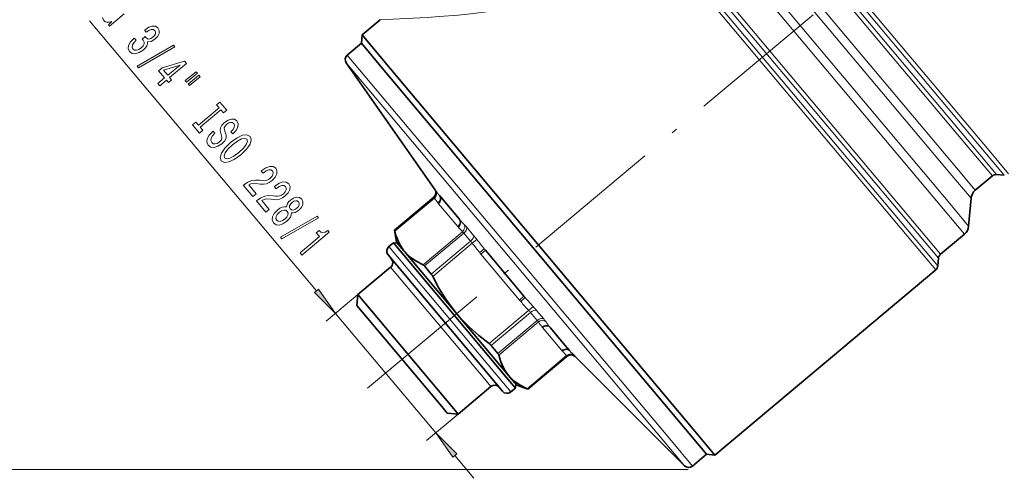
# Model space of a CAD drawing. Extents: x 0 to 210, y 0 to 297.
# Drawn here: x 48 to 131, y 155 to 194 of the extents above; entities that cross this region are included whole.
import ezdxf

# ---------------------------------------------------------------- set-up
doc = ezdxf.new("R2010")
doc.units = 0
doc.linetypes.add('DASHDOT', pattern=[18.5, 12, -3, 0.5, -3])

msp = doc.modelspace()

# ---------------------------------------------------------------- linework, layer by layer
at = {"color": 7, "linetype": 'DASHDOT', "lineweight": 13}
msp.add_line((77.629013, 162.441879), (155.857834, 228.083649), dxfattribs=at)
at = {"color": 7, "lineweight": 13}
for p, q in [((130.008286, 182.478851), (104.941467, 212.35231)), ((129.654831, 182.350037), (105.235107, 211.452332)), ((129.046814, 182.36351), (105.82341, 210.040085)), ((128.693359, 182.234711), (105.637741, 209.711334)), ((127.254211, 181.027115), (107.697021, 204.334457)), ((126.877762, 180.375687), (107.03595, 204.022247)), ((126.541679, 178.187164), (105.738312, 202.979645)), ((126.165222, 177.535736), (105.40802, 202.273209)), ((123.682777, 174.593506), (102.101486, 200.31308)), ((123.871002, 174.91922), (102.755463, 200.08374)), ((103.638451, 199.742569), (123.96331, 175.52034)), ((103.958839, 199.910782), (124.151543, 175.846054)), ((54.197792, 193.439865), (73.315353, 170.656433)), ((75.921341, 190.543808), (103.227158, 158.002014)), ((75.83316, 189.873993), (102.58812, 157.988678)), ((128.693359, 182.234711), (130.276978, 180.347443)), ((129.046814, 182.36351), (130.641937, 180.462509)), ((131.285934, 180.406174), (129.654831, 182.350037)), ((131.650894, 180.52124), (130.008286, 182.478851)), ((127.254211, 181.027115), (128.837814, 179.139847)), ((126.877762, 180.375687), (128.484406, 178.460953)), ((79.906487, 175.755432), (83.217903, 178.534042)), ((79.926811, 175.686172), (83.254036, 178.478043)), ((83.20816, 178.545654), (83.217903, 178.534042)), ((83.254036, 178.478043), (83.217903, 178.534042)), ((83.296341, 179.215454), (83.306595, 179.203247)), ((83.385109, 179.096741), (83.306595, 179.203247)), ((83.685074, 178.690369), (85.404243, 176.641541)), ((83.685074, 178.690369), (83.709381, 178.661102)), ((85.22876, 176.07251), (83.604698, 178.007996)), ((128.279282, 176.116364), (126.541679, 178.187164)), ((127.92588, 175.437469), (126.165222, 177.535736)), ((85.333443, 176.725616), (85.404243, 176.641541)), ((85.958862, 176.042389), (86.561844, 175.323792)), ((82.303551, 172.853683), (85.630768, 175.645554)), ((82.427269, 172.751282), (85.738686, 175.529892)), ((85.738686, 175.529892), (86.311768, 174.846924)), ((123.96331, 175.52034), (125.735489, 173.40834)), ((124.151543, 175.846054), (125.912193, 173.747787)), ((79.417313, 174.385696), (89.072403, 162.879196)), ((83.000351, 172.068314), (86.311768, 174.846924)), ((83.122223, 171.878036), (86.449448, 174.669907)), ((86.842316, 174.976593), (86.44944, 174.669907)), ((123.682777, 174.593506), (125.502441, 172.424911)), ((123.871002, 174.91922), (125.679146, 172.764359)), ((87.464523, 174.186188), (87.074402, 173.876221)), ((87.559464, 174.072754), (87.176445, 173.751358)), ((90.424568, 169.880386), (87.176445, 173.751358)), ((87.464508, 174.186218), (87.559464, 174.072754)), ((87.464508, 174.186203), (90.902847, 170.088562)), ((79.567238, 172.651291), (87.502518, 163.194397)), ((76.809479, 170.33725), (74.150162, 168.105835)), ((90.807587, 170.201782), (90.424568, 169.880386)), ((90.807587, 170.201782), (90.902847, 170.088562)), ((90.902847, 170.088562), (90.529839, 169.758194)), ((91.573174, 169.338577), (91.202919, 169.004929)), ((74.916206, 168.748627), (83.368866, 158.67514)), ((87.875702, 166.213058), (91.202919, 169.004929)), ((88.041916, 166.059998), (91.353333, 168.838608)), ((91.353333, 168.838608), (91.926422, 168.15564)), ((91.866394, 169.002075), (92.469368, 168.283478)), ((88.615005, 165.377029), (91.926422, 168.15564)), ((88.694366, 165.237396), (92.021591, 168.029266)), ((92.963104, 167.63324), (93.033615, 167.54892)), ((92.963104, 167.63324), (94.120773, 166.253586)), ((93.996323, 165.623749), (92.372253, 167.559235)), ((94.120773, 166.253586), (94.682274, 165.584412)), ((91.071106, 162.404922), (94.398331, 165.196793)), ((91.135788, 162.372879), (94.447205, 165.151489)), ((94.447205, 165.151489), (94.398331, 165.196793)), ((94.447205, 165.151489), (94.45694, 165.139877)), ((94.657677, 165.613434), (94.682274, 165.584412)), ((95.121635, 165.12262), (95.03038, 165.218445)), ((95.121643, 165.12262), (95.131897, 165.110413)), ((87.502518, 163.194397), (88.019897, 162.577805)), ((89.072403, 162.879196), (89.701912, 162.128983)), ((85.262138, 160.263779), (82.602821, 158.032349)), ((102.58812, 157.988678), (104.332535, 155.90976)), ((103.227158, 158.002014), (105.007477, 155.880295)), ((84.969719, 156.767303), (86.582809, 154.84491)), ((104.656509, 155.585785), (28.342171, 155.585785))]:
    msp.add_line(p, q, dxfattribs=at)
at = {"color": 7, "lineweight": 35}
for p, q in [((78.696167, 193.524872), (77.164085, 192.239288)), ((77.102455, 191.534882), (77.164085, 192.239288)), ((77.164085, 192.239288), (78.983749, 190.070694)), ((77.102455, 191.534882), (75.921341, 190.543808)), ((78.882782, 189.413177), (77.102455, 191.534882)), ((105.073334, 158.978333), (78.983749, 190.070694)), ((83.296341, 179.215454), (75.83316, 189.873993)), ((104.408264, 158.993073), (78.882782, 189.413177)), ((130.276978, 180.347443), (128.837814, 179.139847)), ((130.641937, 180.462509), (131.285934, 180.406174)), ((83.20816, 178.545654), (79.896744, 175.767044)), ((83.709381, 178.661102), (85.333443, 176.725616)), ((128.484406, 178.460953), (128.279282, 176.116364)), ((79.896744, 175.767044), (79.906487, 175.755432)), ((80.072189, 174.772034), (79.896744, 175.767044)), ((127.92588, 175.437469), (125.912193, 173.747787)), ((79.800331, 174.707092), (79.417313, 174.385696)), ((79.800331, 174.707092), (89.455429, 163.200592)), ((80.152542, 174.67627), (79.800331, 174.707092)), ((80.072189, 174.772034), (80.691864, 174.033539)), ((79.355682, 173.681274), (88.407333, 162.893936)), ((80.750366, 173.963806), (80.691597, 174.035828)), ((80.691864, 174.033539), (80.750366, 173.963806)), ((80.750366, 173.963806), (85.134148, 168.739426)), ((87.559464, 174.072754), (90.807587, 170.201782)), ((79.567238, 172.651291), (76.809479, 170.33725)), ((82.427269, 172.751282), (83.000351, 172.068314)), ((125.735489, 173.40834), (125.679146, 172.764359)), ((125.502441, 172.424911), (106.893005, 156.809738)), ((76.729362, 169.421509), (76.809479, 170.33725)), ((76.809479, 170.33725), (84.744759, 160.880356)), ((76.729362, 169.421509), (83.880165, 160.899521)), ((85.134148, 168.739426), (89.517929, 163.515045)), ((93.033615, 167.54892), (94.118164, 166.256393)), ((88.041916, 166.059998), (88.615005, 165.377029)), ((94.118164, 166.256393), (94.657677, 165.613434)), ((94.45694, 165.139877), (91.145523, 162.361267)), ((95.131897, 165.110413), (104.332535, 155.90976)), ((89.517929, 163.515045), (90.196098, 162.706833)), ((88.407333, 162.893936), (88.997498, 162.190613)), ((89.455429, 163.200592), (90.08493, 162.450378)), ((90.115753, 162.802582), (90.08493, 162.450378)), ((90.196098, 162.706833), (91.145523, 162.361267)), ((88.019897, 162.577805), (85.262138, 160.263779)), ((90.08493, 162.450378), (89.701912, 162.128983)), ((91.135788, 162.372879), (91.145523, 162.361267)), ((83.880165, 160.899521), (84.346397, 160.343887)), ((84.346397, 160.343887), (85.262138, 160.263779)), ((84.744759, 160.880356), (85.262138, 160.263779)), ((106.188591, 156.871368), (104.408264, 158.993073)), ((105.073334, 158.978333), (106.893005, 156.809738)), ((106.188591, 156.871368), (105.007477, 155.880295)), ((106.188591, 156.871368), (106.893005, 156.809738))]:
    msp.add_line(p, q, dxfattribs=at)
at = {"color": 7, "lineweight": 13}
for points in [[(78.696167, 193.524872), (80.873245, 193.612534), (82.64962, 193.71167), (83.655815, 193.780853), (85.273361, 193.915375), (86.547058, 194.0448), (87.866104, 194.204742), (88.943825, 194.358322), (90.040405, 194.539291), (90.868011, 194.694855), (91.702194, 194.87056), (92.821381, 195.140701), (93.943726, 195.458298), (95.063141, 195.831223), (96.009583, 196.19928), (96.943008, 196.619263), (97.856323, 197.09581), (98.741638, 197.632233), (99.462868, 198.133896), (100.153511, 198.678558)], [(55.300491, 193.715073), (55.391068, 193.445724), (55.512589, 193.354706), (55.663841, 193.308945), (55.853104, 193.318771), (56.078712, 193.379425), (55.799088, 193.087234), (55.882446, 192.9879), (57.124229, 194.029877)]]:
    msp.add_lwpolyline(points, dxfattribs=at)
for points in [[(57.967537, 191.969055), (57.944359, 191.9496), (57.653137, 191.651062), (57.493073, 191.35762), (57.464119, 191.082779), (57.571205, 190.84082), (57.800888, 190.681427), (58.076622, 190.648712), (58.391785, 190.743881), (58.719818, 190.958191), (58.901855, 191.138016), (59.024132, 191.315109), (59.086632, 191.489441), (59.096016, 191.659836), (59.383202, 191.680725), (59.706329, 191.873993), (59.939613, 192.120529), (60.063301, 192.369904), (60.069122, 192.611786), (59.952126, 192.838654), (59.7491, 192.973022), (59.488358, 192.987854), (59.181534, 192.882751), (58.848564, 192.654144), (58.825386, 192.634689), (58.973763, 192.457855), (59.199028, 192.619797), (59.394707, 192.695953), (59.557449, 192.690308), (59.688919, 192.600876), (59.749123, 192.475327), (59.742935, 192.341476), (59.668694, 192.201309), (59.531372, 192.055603), (59.354111, 191.937332), (59.204811, 191.893326), (59.068573, 191.921204), (58.953667, 192.017776), (58.89196, 192.098053), (58.630363, 191.87854), (58.718674, 191.786743), (58.7939, 191.636551), (58.792778, 191.476486), (58.71032, 191.312485), (58.558105, 191.150909), (58.347702, 191.011612), (58.156967, 190.949738), (57.990868, 190.966125), (57.859367, 191.062317), (57.787453, 191.215271), (57.810104, 191.390015), (57.9207, 191.581009), (58.120918, 191.786255)], [(58.197792, 189.603165), (58.312828, 189.466064), (61.3853, 191.224823), (61.2686, 191.363907)], [(59.957588, 188.131348), (60.107635, 187.95253), (60.6772, 188.43045), (60.842247, 188.233765), (61.107162, 188.456055), (60.942116, 188.65274), (62.356094, 189.839218), (62.204376, 190.02002), (60.310074, 189.459778), (60.018669, 189.215271), (60.527153, 188.609283)], [(60.423622, 189.27066), (61.821922, 189.695709), (60.792068, 188.831573)], [(63.170151, 189.138062), (62.26944, 188.382278), (62.382812, 188.247177), (63.283524, 189.00296)], [(63.411896, 188.849976), (62.511185, 188.094177), (62.622879, 187.96106), (63.52359, 188.716858)], [(63.367546, 184.632446), (63.154144, 184.886749), (62.875984, 184.653351), (63.456161, 183.961914), (63.734322, 184.195328), (63.52092, 184.449646), (65.262733, 185.911194), (65.476135, 185.656876), (65.754295, 185.890289), (65.174118, 186.581711), (64.895958, 186.348312), (65.10936, 186.093994)], [(64.761032, 183.946869), (64.609322, 184.12767), (64.291649, 183.793396), (64.116722, 183.477325), (64.089455, 183.193741), (64.206543, 182.93988), (64.431252, 182.779694), (64.705322, 182.748962), (65.015503, 182.843323), (65.346855, 183.06041), (65.593384, 183.318069), (65.698868, 183.548782), (65.701401, 183.781143), (65.635788, 184.03418), (65.568665, 184.241959), (65.556496, 184.404419), (65.614105, 184.550949), (65.764679, 184.707764), (65.928688, 184.814911), (66.084633, 184.857727), (66.227478, 184.842163), (66.345665, 184.755127), (66.405907, 184.616058), (66.389854, 184.453613), (66.289192, 184.270966), (66.110535, 184.073654), (66.262253, 183.892853), (66.268875, 183.898407), (66.553474, 184.191391), (66.706909, 184.479279), (66.729248, 184.748566), (66.612206, 184.988922), (66.412483, 185.126068), (66.156708, 185.148438), (65.866432, 185.057236), (65.5616, 184.855621), (65.334915, 184.621399), (65.229385, 184.40419), (65.216827, 184.190506), (65.267441, 183.955338), (65.326317, 183.730499), (65.355164, 183.548172), (65.310883, 183.385742), (65.160362, 183.215424), (64.964851, 183.091995), (64.780716, 183.04245), (64.619568, 183.06636), (64.491379, 183.165329), (64.414436, 183.330994), (64.433708, 183.523224), (64.550888, 183.733292)], [(66.086792, 183.160446), (65.60022, 182.691223), (65.306099, 182.268356), (65.206024, 181.910141), (65.303268, 181.632843), (65.5578, 181.490921), (65.929626, 181.525269), (66.395462, 181.743484), (66.943718, 182.139191), (67.425316, 182.607635), (67.59726, 182.826401), (67.721107, 183.028503), (67.819511, 183.388718), (67.795753, 183.538071), (67.727242, 183.666794), (67.466072, 183.809921), (67.099228, 183.776367), (66.633385, 183.558151)], [(66.246841, 182.969711), (66.665863, 183.284073), (67.015602, 183.46579), (67.279442, 183.514511), (67.452393, 183.436172), (67.497841, 183.254242), (67.400742, 183.000076), (67.161041, 182.687225), (66.783669, 182.329941), (66.362984, 182.017578), (66.013252, 181.835846), (65.749405, 181.787125), (65.581429, 181.866257), (65.531006, 182.047394), (65.624802, 182.298782), (65.861183, 182.608856)], [(67.159523, 179.548447), (67.954758, 178.600708), (68.23954, 178.839676), (67.611023, 179.588715), (67.801674, 179.677582), (67.990829, 179.714432), (68.411003, 179.691162), (68.608711, 179.657303), (68.86113, 179.64566), (69.105057, 179.691193), (69.345444, 179.801483), (69.583984, 179.967789), (69.833809, 180.23497), (69.973999, 180.511749), (69.99305, 180.7715), (69.887665, 180.997955), (69.671333, 181.141464), (69.39399, 181.155899), (69.067268, 181.040894), (68.712769, 180.797592), (68.666405, 180.758698), (68.818115, 180.577896), (68.844604, 180.600128), (69.084793, 180.771179), (69.29538, 180.856476), (69.47303, 180.859955), (69.604485, 180.777267), (69.668068, 180.634247), (69.656967, 180.47934), (69.574501, 180.315338), (69.428917, 180.159332), (69.264915, 180.04541), (69.104103, 179.974792), (68.938156, 179.943909), (68.765457, 179.947968), (68.561127, 179.976273), (68.192444, 179.998718), (67.858856, 179.952423), (67.525581, 179.811584), (67.169456, 179.556778)], [(68.259583, 178.237442), (69.054817, 177.289719), (69.3396, 177.528671), (68.711082, 178.277725), (68.901726, 178.366592), (69.090889, 178.403442), (69.511063, 178.380173), (69.708771, 178.346313), (69.961189, 178.334656), (70.205116, 178.380203), (70.445503, 178.490494), (70.684044, 178.656799), (70.933868, 178.923981), (71.074059, 179.200745), (71.093109, 179.46051), (70.987724, 179.686966), (70.771393, 179.83046), (70.494049, 179.84491), (70.167328, 179.729889), (69.812828, 179.486603), (69.766464, 179.447693), (69.918175, 179.266891), (69.944664, 179.289124), (70.184853, 179.46019), (70.395439, 179.545471), (70.57309, 179.54895), (70.704544, 179.466278), (70.768127, 179.323242), (70.757027, 179.16835), (70.674561, 179.004349), (70.528976, 178.848328), (70.364975, 178.734421), (70.204163, 178.663803), (70.038216, 178.632904), (69.865517, 178.636963), (69.661186, 178.665283), (69.292503, 178.687714), (68.958916, 178.641418), (68.625641, 178.500595), (68.269516, 178.245789)], [(70.798172, 177.727234), (70.620422, 177.750763), (70.43293, 177.711929), (70.233994, 177.619492), (70.026947, 177.469452), (69.758911, 177.190369), (69.607101, 176.907257), (69.586441, 176.635986), (69.700195, 176.386078), (69.924881, 176.232651), (70.195618, 176.205887), (70.500801, 176.306213), (70.82386, 176.519745), (71.00589, 176.69957), (71.133148, 176.877441), (71.202271, 177.057343), (71.211632, 177.234497), (71.357796, 177.22171), (71.513748, 177.257767), (71.674553, 177.335129), (71.846817, 177.459366), (72.055252, 177.688431), (72.173981, 177.930267), (72.183144, 178.168182), (72.081116, 178.383911), (71.88472, 178.523834), (71.648819, 178.556122), (71.388382, 178.483185), (71.128265, 178.315704), (70.974342, 178.169617), (70.870224, 178.024689)], [(71.260155, 178.104721), (71.419197, 178.21109), (71.571793, 178.257874), (71.704689, 178.240723), (71.8162, 178.161621), (71.87307, 178.040054), (71.866882, 177.906189), (71.794312, 177.764038), (71.663605, 177.623901), (71.499596, 177.516739), (71.343681, 177.467178), (71.204163, 177.47876), (71.097618, 177.558655), (71.039093, 177.68222), (71.048592, 177.818848), (71.124481, 177.963776)], [(70.193619, 177.284271), (70.384132, 177.413666), (70.564941, 177.467194), (70.726059, 177.450027), (70.855888, 177.35582), (70.924454, 177.213593), (70.913376, 177.051941), (70.829269, 176.883179), (70.670433, 176.716034), (70.465012, 176.577515), (70.274269, 176.515656), (70.106529, 176.527267), (69.978355, 176.619492), (69.908134, 176.763702), (69.925835, 176.930908), (70.019875, 177.108017)], [(70.298447, 175.18219), (70.413483, 175.045105), (73.485954, 176.803848), (73.369255, 176.942932)], [(71.936539, 173.855423), (72.088249, 173.674622), (74.402939, 175.616882), (74.289574, 175.751984), (74.057571, 175.618256), (73.861778, 175.575851), (73.690613, 175.618439), (73.537415, 175.747223), (73.302307, 175.549927), (73.572388, 175.228058)], [(73.148445, 170.516388), (74.916206, 168.748611), (73.482269, 170.796494)], [(85.136635, 156.907364), (83.368866, 158.67514), (84.802811, 156.627258)]]:
    msp.add_lwpolyline(points, close=True, dxfattribs=at)
at = {"color": 7, "lineweight": 35}
for points in [[(80.691597, 174.035828), (80.532692, 174.25296), (80.389496, 174.483978), (80.254845, 174.742996), (80.136574, 175.017303), (80.0224, 175.342972), (79.926811, 175.686172)], [(82.303551, 172.853683), (81.775391, 173.120529), (81.307487, 173.432236), (81.012344, 173.68483), (80.750366, 173.963806)], [(85.134148, 168.739426), (84.659241, 169.338638), (84.215446, 169.966675), (83.642906, 170.894897), (83.122223, 171.878036)], [(87.875702, 166.213058), (86.997925, 166.896561), (86.183212, 167.621582), (85.641785, 168.167694), (85.134148, 168.739426)], [(89.517929, 163.515045), (89.288651, 163.821518), (89.091164, 164.156006), (88.86544, 164.670929), (88.694366, 165.237396)], [(91.071106, 162.404922), (90.542946, 162.671753), (90.075043, 162.983459), (89.779922, 163.236038), (89.517929, 163.515045)]]:
    msp.add_lwpolyline(points, dxfattribs=at)
for centre, radius, start, end in [((76.242737, 190.160782), 0.5, 130.000001, 215.000002), ((130.598358, 179.964417), 0.5, 84.999997, 130.000001), ((82.886765, 178.92868), 0.5, 310, 35), ((129.480606, 178.37381), 1, 130.000001, 175.000006), ((127.283089, 176.203522), 1, 310, 355), ((79.496178, 175.601913), 0.438417, 11.070771, 20.513722), ((79.738708, 174.00267), 0.5, 130.000001, 220.000001), ((126.233589, 173.364761), 0.5, 130.000001, 175.000006), ((79.245842, 173.034317), 0.5, 310, 40.000002), ((125.181053, 172.807938), 0.5, 309.999996, 355.000002), ((82.261505, 171.46228), 0.955744, 25.782226, 39.359911), ((87.316795, 165.437622), 0.955744, 40.64009, 54.217775), ((94.778336, 164.756851), 0.5, 45.000001, 130.000001), ((88.341293, 162.194794), 0.5, 40.000002, 130.000001), ((89.380524, 162.512009), 0.5, 220.000001, 310), ((90.913353, 161.995453), 0.438417, 59.486276, 68.929231), ((104.686081, 156.263321), 0.5, 225, 310)]:
    msp.add_arc(centre, radius, start, end, dxfattribs=at)
at = {"color": 7, "lineweight": 13}
for centre, radius, start, end in [((107.139648, 195.797607), 29.504063, 215.946037, 216.928355), ((107.298782, 196.434097), 29.537231, 215.942035, 216.921812), ((84.760986, 178.979919), 1.510504, 216.988406, 220.048509), ((86.386658, 177.042435), 1.510451, 219.951151, 223.011363), ((106.838058, 196.163742), 29.508382, 223.071687, 224.053827), ((106.649239, 196.517715), 29.093172, 223.093475, 224.082664), ((82.282982, 173.006134), 4.767498, 39.556317, 43.334388), ((84.799095, 174.765472), 1.211078, 39.130837, 46.620136), ((76.737885, 167.103043), 12.809831, 37.926374, 39.922814), ((83.828575, 172.774597), 3.234335, 35.872854, 39.84618), ((179.080032, 246.964325), 117.502807, 217.970588, 218.463181), ((178.882263, 246.788864), 116.740533, 217.962405, 218.456091), ((91.799065, 177.633575), 6.036576, 218.493698, 220.024603), ((95.050377, 173.758499), 6.036371, 219.975221, 221.50618), ((178.496994, 247.685852), 117.519968, 221.536848, 222.029345), ((178.280731, 247.513489), 116.74551, 221.543924, 222.037596), ((82.06395, 160.754333), 12.810702, 40.077156, 42.07348), ((88.880966, 166.752655), 3.234811, 40.154426, 44.127165), ((91.010735, 167.363403), 1.210648, 33.37393, 40.865886), ((115.908569, 185.349808), 29.505732, 215.945997, 216.928232), ((93.528481, 168.531097), 1.510419, 216.98842, 220.0487), ((88.8414, 165.191071), 4.766897, 36.665275, 40.443719), ((116.224792, 185.102737), 29.091061, 215.917255, 216.906512), ((95.154251, 166.593689), 1.510497, 219.95137, 223.011486), ((115.605621, 185.714966), 29.508382, 223.071687, 224.053827), ((94.768753, 164.768951), 0.499662, 45.061869, 130.05019), ((116.257378, 185.758652), 29.537858, 223.078203, 224.057953)]:
    msp.add_arc(centre, radius, start, end, dxfattribs=at)
for centre, major_axis, ratio, start_param, end_param in [((82.897064, 178.916397), (0.383026, 0.321396), 0.998268, 4.71238898, 6.195918845), ((82.975693, 178.809753), (0.404724, 0.293594), 0.865487, 4.773477916, 6.264458638), ((83.276138, 178.402817), (0.399643, 0.300491), 0.865716, 4.758646222, 6.246360778), ((83.326363, 178.339706), (0.383026, 0.321396), 0.866025, 4.712388983, 6.283185307), ((84.950424, 176.404221), (0.383026, 0.321396), 0.866025, 4.71238898, 6.283185307), ((85.00386, 176.343796), (0.365311, 0.341385), 0.865716, 4.666131435, 6.153845644), ((85.35244, 175.977264), (0.359406, 0.347595), 0.865485, 4.651300352, 6.142281105), ((85.561897, 175.740585), (0.383026, 0.321396), 0.550079, 4.712390019, 6.195921977), ((86.167725, 175.018585), (0.383026, 0.321396), 0.448188, 4.71238898, 6.195918845), ((91.497383, 168.666931), (0.383026, 0.321396), 0.448192, 0.087263996, 1.570795955), ((92.10321, 167.944946), (0.383026, 0.321396), 0.55008, 0.087266463, 1.570796327), ((92.299927, 167.697571), (0.404724, 0.293594), 0.865484, 0.140903196, 1.631883918), ((92.600357, 167.290634), (0.399643, 0.300491), 0.865716, 0.129339608, 1.617053834), ((92.650589, 167.227524), (0.383026, 0.321396), 0.866025, 0, 1.570796327), ((94.274658, 165.292038), (0.383026, 0.321396), 0.866025, 0, 1.570796327), ((94.328094, 165.231613), (0.365311, 0.341385), 0.865716, 0.036824589, 1.524538799), ((94.676666, 164.865082), (0.359406, 0.347595), 0.865485, 0.018726945, 1.509707698)]:
    msp.add_ellipse(centre, major_axis=major_axis, ratio=ratio, start_param=start_param, end_param=end_param, dxfattribs=at)
at = {"color": 7, "lineweight": 35}
for centre, major_axis, start_param, end_param in [((82.397148, 172.361786), (0.179092, -0.499283), 2.307702458, 2.771995213), ((88.226196, 165.414993), (0.460602, -0.263062), 0.369597526, 0.83389038)]:
    msp.add_ellipse(centre, major_axis=major_axis, ratio=0.406962, start_param=start_param, end_param=end_param, dxfattribs=at)
at = {"color": 7, "lineweight": 13}
for points in [[(73.148445, 170.516388), (74.916206, 168.748611), (73.148445, 170.516388), (73.482269, 170.796494)], [(85.136635, 156.907364), (83.368866, 158.67514), (85.136635, 156.907364), (84.802811, 156.627258)]]:
    msp.add_solid(points, dxfattribs=at)

doc.saveas('drawing.dxf')
